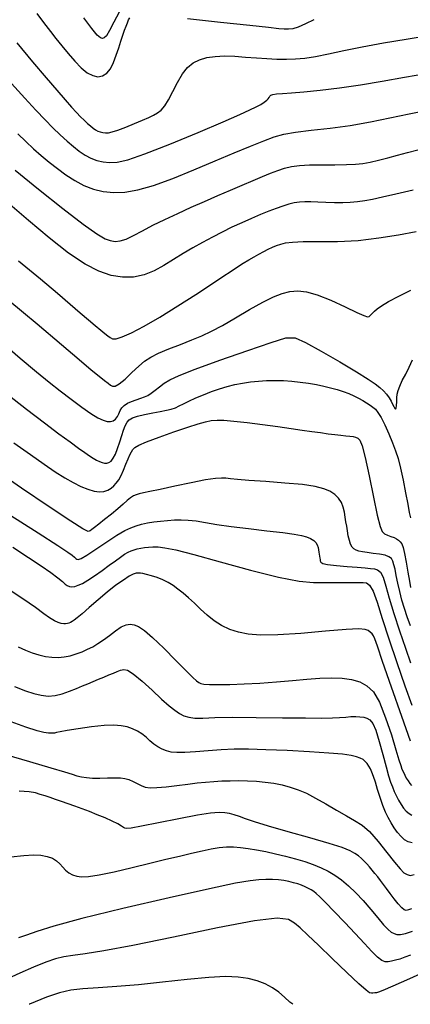
# Model space of a CAD drawing. Extents: x 349556 to 352756, y 1037906 to 1040906.
# Drawn here: x 350966 to 351015, y 1038117 to 1038240 of the extents above; entities that cross this region are included whole.
import ezdxf

# ---------------------------------------------------------------- set-up
doc = ezdxf.new("R2010")
doc.units = 0
doc.header["$MEASUREMENT"] = 0
doc.layers.add('INDEX', color=1, linetype='CONTINUOUS')
doc.layers.add('INTER', color=33, linetype='CONTINUOUS')

msp = doc.modelspace()

# ---------------------------------------------------------------- linework, layer by layer
at = {"layer": 'INDEX', "color": 1, "linetype": 'CONTINUOUS'}
for points, elevation in [([(350978.44, 1038241.27), (350977.8, 1038240.03), (350977.25, 1038238.98), (350977.25, 1038238.98), (350976.86, 1038238.34), (350976.59, 1038238.06), (350976.36, 1038238), (350976.36, 1038238), (350976.11, 1038238.08), (350975.71, 1038238.43), (350975.04, 1038239.23), (350974.05, 1038240.57)], 2450), ([(350965.49, 1038221.54), (350968.4, 1038219.15), (350971.42, 1038216.75), (350973.98, 1038214.79), (350975.68, 1038213.57), (350976.69, 1038212.97), (350977.35, 1038212.73), (350977.35, 1038212.73), (350977.95, 1038212.64), (350978.58, 1038212.69), (350979.34, 1038212.92), (350979.34, 1038212.92), (350980.26, 1038213.36), (350981.37, 1038213.95), (350982.67, 1038214.65), (350982.67, 1038214.65), (350984.15, 1038215.38), (350985.76, 1038216.14), (350987.43, 1038216.9), (350987.43, 1038216.9), (350989.11, 1038217.64), (350990.76, 1038218.36), (350992.34, 1038219.04), (350992.34, 1038219.04), (350993.82, 1038219.68), (350995.17, 1038220.25), (350996.36, 1038220.76), (350996.36, 1038220.76), (350997.36, 1038221.17), (350998.25, 1038221.51), (350999.09, 1038221.78), (350999.09, 1038221.78), (350999.97, 1038221.98), (351000.98, 1038222.12), (351002.23, 1038222.2), (351002.23, 1038222.2), (351003.76, 1038222.22), (351005.37, 1038222.22), (351006.83, 1038222.23), (351006.83, 1038222.23), (351007.96, 1038222.27), (351008.87, 1038222.36), (351009.77, 1038222.52), (351009.77, 1038222.52), (351010.82, 1038222.77), (351011.99, 1038223.08), (351013.22, 1038223.41), (351013.22, 1038223.41), (351014.46, 1038223.75), (351015.72, 1038224.08)], 2460), ([(350964.39, 1038193.64), (350966.91, 1038191.67), (350969.13, 1038189.96), (350969.13, 1038189.96), (350970.93, 1038188.61), (350972.34, 1038187.57), (350973.4, 1038186.8), (350973.4, 1038186.8), (350974.19, 1038186.25), (350974.77, 1038185.85), (350975.23, 1038185.56), (350975.23, 1038185.56), (350975.64, 1038185.32), (350976.01, 1038185.14), (350976.34, 1038185), (350976.34, 1038185), (350976.64, 1038184.92), (350976.92, 1038184.91), (350977.18, 1038184.99), (350977.18, 1038184.99), (350977.45, 1038185.19), (350977.72, 1038185.53), (350977.99, 1038186.06), (350977.99, 1038186.06), (350978.27, 1038186.77), (350978.54, 1038187.58), (350978.79, 1038188.37), (350978.79, 1038188.37), (350979.01, 1038189.05), (350979.22, 1038189.6), (350979.45, 1038190.04), (350979.45, 1038190.04), (350979.72, 1038190.35), (350980.12, 1038190.6), (350980.74, 1038190.81), (350980.74, 1038190.81), (350981.63, 1038191.02), (350982.64, 1038191.21), (350983.59, 1038191.39), (350983.59, 1038191.39), (350984.36, 1038191.54), (350984.96, 1038191.68), (350985.47, 1038191.85), (350985.47, 1038191.85), (350985.96, 1038192.07), (350986.5, 1038192.35), (350987.17, 1038192.69), (350987.17, 1038192.69), (350988.02, 1038193.07), (350988.98, 1038193.47), (350989.99, 1038193.86), (350989.99, 1038193.86), (350990.98, 1038194.2), (350991.93, 1038194.49), (350992.89, 1038194.74), (350992.89, 1038194.74), (350993.86, 1038194.94), (350994.84, 1038195.09), (350995.85, 1038195.19), (350996.86, 1038195.25), (350997.9, 1038195.27), (350998.95, 1038195.24), (350998.95, 1038195.24), (351000.01, 1038195.16), (351001.07, 1038195.05), (351002.09, 1038194.91), (351002.09, 1038194.91), (351003.07, 1038194.74), (351003.99, 1038194.56), (351004.85, 1038194.35), (351004.85, 1038194.35), (351005.66, 1038194.13), (351006.41, 1038193.88), (351007.11, 1038193.61), (351007.11, 1038193.61), (351007.76, 1038193.33), (351008.35, 1038193.03), (351008.88, 1038192.74), (351008.88, 1038192.74), (351009.35, 1038192.45), (351009.77, 1038192.18), (351010.13, 1038191.92), (351010.13, 1038191.92), (351010.45, 1038191.66), (351010.76, 1038191.27), (351011.14, 1038190.65), (351011.14, 1038190.65), (351011.6, 1038189.7), (351012.1, 1038188.58), (351012.57, 1038187.46), (351012.57, 1038187.46), (351012.95, 1038186.48), (351013.27, 1038185.49), (351013.57, 1038184.31), (351013.57, 1038184.31), (351013.89, 1038182.81), (351014.2, 1038181.21), (351014.47, 1038179.79), (351014.47, 1038179.79), (351014.67, 1038178.77), (351014.81, 1038178.11)], 2470), ([(351014.83, 1038150.17), (351013.72, 1038153.27), (351012.44, 1038156.94), (351011.34, 1038160.12), (351011.34, 1038160.12), (351010.69, 1038162.06), (351010.37, 1038162.96), (351010.21, 1038163.34), (351010.21, 1038163.34), (351010.03, 1038163.6), (351009.8, 1038163.82), (351009.54, 1038164.01), (351009.54, 1038164.01), (351009.16, 1038164.15), (351008.37, 1038164.21), (351006.78, 1038164.14), (351006.78, 1038164.14), (351004.2, 1038163.93), (351001.13, 1038163.66), (350998.25, 1038163.46), (350998.25, 1038163.46), (350996.1, 1038163.42), (350994.55, 1038163.54), (350993.35, 1038163.79), (350993.35, 1038163.79), (350992.26, 1038164.16), (350991.25, 1038164.64), (350990.3, 1038165.23), (350990.3, 1038165.23), (350989.43, 1038165.93), (350988.62, 1038166.68), (350987.85, 1038167.42), (350987.85, 1038167.42), (350987.13, 1038168.09), (350986.44, 1038168.69), (350985.79, 1038169.2), (350985.79, 1038169.2), (350985.18, 1038169.65), (350984.56, 1038170.03), (350983.9, 1038170.35), (350983.9, 1038170.35), (350983.18, 1038170.63), (350982.48, 1038170.85), (350981.87, 1038171.02), (350981.87, 1038171.02), (350981.42, 1038171.12), (350981.1, 1038171.18), (350980.84, 1038171.19), (350980.84, 1038171.19), (350980.57, 1038171.17), (350980.22, 1038171.06), (350979.71, 1038170.79), (350979.71, 1038170.79), (350978.98, 1038170.32), (350978.05, 1038169.66), (350976.98, 1038168.82), (350975.83, 1038167.85), (350974.72, 1038166.89), (350973.82, 1038166.09), (350973.82, 1038166.09), (350973.22, 1038165.58), (350972.85, 1038165.3), (350972.61, 1038165.14), (350972.61, 1038165.14), (350972.4, 1038165.03), (350972.19, 1038164.95), (350971.99, 1038164.89), (350971.99, 1038164.89), (350971.77, 1038164.85), (350971.53, 1038164.85), (350971.23, 1038164.9), (350971.23, 1038164.9), (350970.85, 1038165.01), (350970.37, 1038165.22), (350969.78, 1038165.58), (350969.78, 1038165.58), (350969.05, 1038166.11), (350968, 1038166.9), (350966.43, 1038167.98), (350966.43, 1038167.98), (350964.23, 1038169.41)], 2480), ([(351014.94, 1038129.23), (351014.57, 1038129.1), (351014.57, 1038129.1), (351014.29, 1038129.04), (351014.03, 1038129.1), (351013.72, 1038129.36), (351013.72, 1038129.36), (351013.28, 1038129.85), (351012.78, 1038130.49), (351012.28, 1038131.16), (351012.28, 1038131.16), (351011.84, 1038131.76), (351011.45, 1038132.28), (351011.09, 1038132.76), (351011.09, 1038132.76), (351010.74, 1038133.22), (351010.39, 1038133.66), (351010.04, 1038134.07), (351010.04, 1038134.07), (351009.71, 1038134.47), (351009.37, 1038134.84), (351009.04, 1038135.19), (351009.04, 1038135.19), (351008.71, 1038135.53), (351008.34, 1038135.85), (351007.89, 1038136.16), (351007.89, 1038136.16), (351007.28, 1038136.49), (351006.3, 1038136.88), (351004.67, 1038137.4), (351004.67, 1038137.4), (351002.27, 1038138.09), (350999.55, 1038138.85), (350997.09, 1038139.55), (350997.09, 1038139.55), (350995.36, 1038140.09), (350994.23, 1038140.48), (350993.46, 1038140.78), (350993.46, 1038140.78), (350992.82, 1038141), (350992.23, 1038141.15), (350991.63, 1038141.25), (350991.63, 1038141.25), (350990.92, 1038141.27), (350989.87, 1038141.18), (350988.24, 1038140.92), (350988.24, 1038140.92), (350985.91, 1038140.49), (350983.37, 1038139.99), (350981.23, 1038139.57), (350981.23, 1038139.57), (350979.96, 1038139.33), (350979.38, 1038139.26), (350979.16, 1038139.3), (350979.16, 1038139.3), (350978.99, 1038139.4), (350978.73, 1038139.58), (350978.29, 1038139.84), (350978.29, 1038139.84), (350977.59, 1038140.19), (350976.7, 1038140.59), (350975.73, 1038141), (350974.76, 1038141.39), (350973.83, 1038141.74), (350972.93, 1038142.07), (350972.93, 1038142.07), (350972.08, 1038142.37), (350971.28, 1038142.65), (350970.53, 1038142.91), (350970.53, 1038142.91), (350969.84, 1038143.14), (350969.2, 1038143.35), (350968.6, 1038143.54), (350968.6, 1038143.54), (350968.02, 1038143.71), (350967.23, 1038143.84), (350965.98, 1038143.93)], 2490)]:
    msp.add_lwpolyline(points, dxfattribs=dict(at, elevation=elevation))
at = {"layer": 'INTER', "linetype": 'CONTINUOUS'}
for points, elevation in [([(350968.16, 1038241.12), (350968.75, 1038240.33), (350969.29, 1038239.61), (350969.29, 1038239.61), (350969.89, 1038238.85), (350970.55, 1038238), (350971.29, 1038237.08), (350971.29, 1038237.08), (350972.09, 1038236.1), (350972.91, 1038235.14), (350973.72, 1038234.32), (350973.72, 1038234.32), (350974.48, 1038233.71), (350975.17, 1038233.35), (350975.81, 1038233.21), (350975.81, 1038233.21), (350976.39, 1038233.31), (350976.9, 1038233.65), (350977.36, 1038234.22), (350977.36, 1038234.22), (350977.76, 1038235.01), (350978.1, 1038235.93), (350978.41, 1038236.84), (350978.41, 1038236.84), (350978.68, 1038237.68), (350978.92, 1038238.41), (350979.14, 1038239.03), (350979.14, 1038239.03), (350979.32, 1038239.55), (350979.48, 1038239.97), (350979.64, 1038240.31), (350979.64, 1038240.31), (350979.79, 1038240.56)], 2452), ([(350986.97, 1038240.51), (350991.1, 1038240.05), (350994.75, 1038239.64), (350994.75, 1038239.64), (350997.1, 1038239.39), (350998.38, 1038239.26), (350999.07, 1038239.21), (350999.07, 1038239.21), (350999.61, 1038239.19), (351000.17, 1038239.25), (351000.86, 1038239.47), (351000.86, 1038239.47), (351001.77, 1038239.86), (351002.81, 1038240.36)], 2452), ([(350965.67, 1038237.44), (350967.65, 1038235.07), (350967.65, 1038235.07), (350969.33, 1038233.08), (350970.67, 1038231.52), (350971.72, 1038230.32), (350971.72, 1038230.32), (350972.52, 1038229.43), (350973.14, 1038228.76), (350973.65, 1038228.22), (350973.65, 1038228.22), (350974.1, 1038227.77), (350974.51, 1038227.38), (350974.87, 1038227.06), (350974.87, 1038227.06), (350975.2, 1038226.8), (350975.5, 1038226.59), (350975.79, 1038226.43), (350975.79, 1038226.43), (350976.1, 1038226.32), (350976.42, 1038226.24), (350976.75, 1038226.21), (350976.75, 1038226.21), (350977.12, 1038226.22), (350977.6, 1038226.32), (350978.3, 1038226.55), (350978.3, 1038226.55), (350979.27, 1038226.92), (350980.36, 1038227.37), (350981.37, 1038227.79), (350981.37, 1038227.79), (350982.16, 1038228.13), (350982.75, 1038228.41), (350983.24, 1038228.69), (350983.24, 1038228.69), (350983.69, 1038229.05), (350984.15, 1038229.56), (350984.63, 1038230.31), (350984.63, 1038230.31), (350985.16, 1038231.35), (350985.74, 1038232.51), (350986.35, 1038233.58), (350986.99, 1038234.38), (350987.68, 1038234.94), (350988.47, 1038235.33), (350988.47, 1038235.33), (350989.38, 1038235.6), (350990.42, 1038235.76), (350991.59, 1038235.82), (350991.59, 1038235.82), (350992.88, 1038235.78), (350994.24, 1038235.67), (350995.6, 1038235.56), (350995.6, 1038235.56), (350996.91, 1038235.48), (350998.15, 1038235.43), (350999.33, 1038235.42), (350999.33, 1038235.42), (351000.46, 1038235.45), (351001.64, 1038235.55), (351002.98, 1038235.75), (351002.98, 1038235.75), (351004.58, 1038236.07), (351006.51, 1038236.48), (351008.8, 1038236.95), (351008.8, 1038236.95), (351011.46, 1038237.44), (351014.28, 1038237.92), (351017.01, 1038238.37)], 2454), ([(350965.03, 1038232.37), (350966.69, 1038230.53), (350966.69, 1038230.53), (350968.07, 1038229.02), (350969.21, 1038227.82), (350970.19, 1038226.82), (350970.19, 1038226.82), (350971.1, 1038225.94), (350971.95, 1038225.16), (350972.74, 1038224.48), (350972.74, 1038224.48), (350973.48, 1038223.9), (350974.2, 1038223.41), (350974.92, 1038223.03), (350974.92, 1038223.03), (350975.67, 1038222.75), (350976.45, 1038222.56), (350977.27, 1038222.48), (350977.27, 1038222.48), (350978.19, 1038222.53), (350979.53, 1038222.84), (350981.67, 1038223.57), (350981.67, 1038223.57), (350984.8, 1038224.8), (350988.32, 1038226.26), (350991.43, 1038227.57), (350991.43, 1038227.57), (350993.53, 1038228.48), (350994.78, 1038229.06), (350995.55, 1038229.44), (350995.55, 1038229.44), (350996.12, 1038229.75), (350996.57, 1038230.03), (350996.88, 1038230.27), (350996.88, 1038230.27), (350997.07, 1038230.47), (350997.18, 1038230.64), (350997.27, 1038230.79), (350997.27, 1038230.79), (350997.39, 1038230.91), (350997.63, 1038231), (350998.08, 1038231.07), (350998.08, 1038231.07), (350998.83, 1038231.13), (350999.96, 1038231.19), (351001.52, 1038231.32), (351001.52, 1038231.32), (351003.56, 1038231.53), (351005.96, 1038231.83), (351008.58, 1038232.22), (351008.58, 1038232.22), (351011.28, 1038232.67), (351014.08, 1038233.16), (351016.99, 1038233.68)], 2456), ([(350965.81, 1038226.1), (350966.82, 1038225.11), (350967.78, 1038224.22), (350967.78, 1038224.22), (350968.74, 1038223.37), (350969.74, 1038222.54), (350970.77, 1038221.73), (350970.77, 1038221.73), (350971.82, 1038220.95), (350972.91, 1038220.23), (350974.04, 1038219.63), (350974.04, 1038219.63), (350975.24, 1038219.18), (350976.48, 1038218.89), (350977.79, 1038218.76), (350977.79, 1038218.76), (350979.18, 1038218.81), (350980.77, 1038219.07), (350982.73, 1038219.64), (350982.73, 1038219.64), (350985.14, 1038220.51), (350987.79, 1038221.58), (350990.42, 1038222.69), (350990.42, 1038222.69), (350992.8, 1038223.69), (350994.85, 1038224.54), (350996.51, 1038225.21), (350996.51, 1038225.21), (350997.8, 1038225.69), (350999.01, 1038226.03), (351000.46, 1038226.29), (351000.46, 1038226.29), (351002.43, 1038226.52), (351004.78, 1038226.79), (351007.3, 1038227.13), (351007.3, 1038227.13), (351009.81, 1038227.58), (351012.26, 1038228.08), (351014.66, 1038228.59), (351014.66, 1038228.59), (351016.97, 1038229.04)], 2458), ([(351015.17, 1038219.05), (351012.99, 1038218.53), (351012.99, 1038218.53), (351011.33, 1038218.15), (351010.09, 1038217.89), (351009.11, 1038217.71), (351009.11, 1038217.71), (351008.21, 1038217.58), (351007.31, 1038217.49), (351006.36, 1038217.45), (351006.36, 1038217.45), (351005.33, 1038217.45), (351004.27, 1038217.49), (351003.27, 1038217.53), (351003.27, 1038217.53), (351002.4, 1038217.57), (351001.64, 1038217.59), (351000.95, 1038217.55), (351000.95, 1038217.55), (351000.29, 1038217.45), (350999.63, 1038217.29), (350998.9, 1038217.06), (350998.9, 1038217.06), (350998.07, 1038216.76), (350997.14, 1038216.4), (350996.11, 1038215.98), (350996.11, 1038215.98), (350994.98, 1038215.5), (350993.78, 1038214.97), (350992.54, 1038214.4), (350992.54, 1038214.4), (350991.31, 1038213.79), (350990.09, 1038213.17), (350988.87, 1038212.51), (350988.87, 1038212.51), (350987.65, 1038211.83), (350986.45, 1038211.12), (350985.24, 1038210.38), (350985.24, 1038210.38), (350984.05, 1038209.64), (350982.83, 1038208.96), (350981.58, 1038208.44), (350981.58, 1038208.44), (350980.26, 1038208.16), (350978.89, 1038208.15), (350977.45, 1038208.38), (350977.45, 1038208.38), (350975.92, 1038208.9), (350974.2, 1038209.79), (350972.15, 1038211.17), (350972.15, 1038211.17), (350969.7, 1038213.08), (350967.14, 1038215.23), (350964.81, 1038217.23)], 2462), ([(350965.91, 1038210.2), (350968.63, 1038207.95), (350968.63, 1038207.95), (350970.76, 1038206.16), (350972.35, 1038204.8), (350973.6, 1038203.73), (350973.6, 1038203.73), (350974.63, 1038202.85), (350975.48, 1038202.12), (350976.15, 1038201.55), (350976.15, 1038201.55), (350976.65, 1038201.13), (350977.03, 1038200.83), (350977.33, 1038200.62), (350977.33, 1038200.62), (350977.64, 1038200.48), (350978.08, 1038200.48), (350978.83, 1038200.7), (350978.83, 1038200.7), (350980, 1038201.22), (350981.58, 1038202.06), (350983.54, 1038203.19), (350983.54, 1038203.19), (350985.77, 1038204.57), (350988.01, 1038206.02), (350989.97, 1038207.3), (350989.97, 1038207.3), (350991.4, 1038208.25), (350992.42, 1038208.92), (350993.21, 1038209.44), (350993.21, 1038209.44), (350993.94, 1038209.9), (350994.63, 1038210.32), (350995.29, 1038210.71), (350995.29, 1038210.71), (350995.91, 1038211.06), (350996.5, 1038211.38), (350997.05, 1038211.67), (350997.05, 1038211.67), (350997.58, 1038211.91), (350998.09, 1038212.13), (350998.63, 1038212.31), (350998.63, 1038212.31), (350999.24, 1038212.46), (351000.11, 1038212.56), (351001.44, 1038212.62), (351001.44, 1038212.62), (351003.36, 1038212.62), (351005.72, 1038212.64), (351008.29, 1038212.77), (351008.29, 1038212.77), (351010.88, 1038213.07), (351013.34, 1038213.47), (351015.53, 1038213.87)], 2464), ([(350964.82, 1038205.18), (350968.21, 1038202.32), (350971.24, 1038199.74), (350971.24, 1038199.74), (350973.47, 1038197.86), (350974.98, 1038196.6), (350975.98, 1038195.79), (350975.98, 1038195.79), (350976.64, 1038195.26), (350977.07, 1038194.91), (350977.37, 1038194.68), (350977.37, 1038194.68), (350977.64, 1038194.53), (350977.97, 1038194.54), (350978.47, 1038194.82), (350978.47, 1038194.82), (350979.19, 1038195.44), (350980.05, 1038196.25), (350980.9, 1038197.04), (350980.9, 1038197.04), (350981.64, 1038197.66), (350982.41, 1038198.17), (350983.37, 1038198.66), (350983.37, 1038198.66), (350984.66, 1038199.2), (350986.11, 1038199.77), (350987.53, 1038200.33), (350987.53, 1038200.33), (350988.77, 1038200.84), (350989.98, 1038201.4), (350991.34, 1038202.13), (350991.34, 1038202.13), (350992.98, 1038203.08), (350994.73, 1038204.12), (350996.37, 1038205.04), (350996.37, 1038205.04), (350997.72, 1038205.7), (350998.82, 1038206.12), (350999.78, 1038206.36), (350999.78, 1038206.36), (351000.74, 1038206.45), (351001.82, 1038206.35), (351003.18, 1038205.97), (351003.18, 1038205.97), (351004.89, 1038205.28), (351006.65, 1038204.47), (351008.12, 1038203.77), (351008.12, 1038203.77), (351009.01, 1038203.36), (351009.45, 1038203.22), (351009.67, 1038203.26), (351009.67, 1038203.26), (351009.85, 1038203.42), (351010.06, 1038203.65), (351010.31, 1038203.92), (351010.31, 1038203.92), (351010.65, 1038204.22), (351011.2, 1038204.6), (351012.08, 1038205.11), (351012.08, 1038205.11), (351013.37, 1038205.8), (351014.86, 1038206.56)], 2466), ([(350963.52, 1038200.24), (350966.12, 1038198.03), (350966.12, 1038198.03), (350968.15, 1038196.35), (350969.72, 1038195.06), (350971.1, 1038193.97), (350971.1, 1038193.97), (350972.48, 1038192.91), (350973.8, 1038191.92), (350974.94, 1038191.12), (350974.94, 1038191.12), (350975.81, 1038190.58), (350976.45, 1038190.28), (350976.95, 1038190.14), (350976.95, 1038190.14), (350977.37, 1038190.13), (350977.72, 1038190.23), (350978.01, 1038190.43), (350978.23, 1038190.74), (350978.42, 1038191.11), (350978.6, 1038191.49), (350978.6, 1038191.49), (350978.81, 1038191.83), (350979.09, 1038192.13), (350979.49, 1038192.41), (350979.49, 1038192.41), (350980.01, 1038192.65), (350980.6, 1038192.86), (350981.16, 1038193.04), (350981.16, 1038193.04), (350981.64, 1038193.21), (350982.05, 1038193.4), (350982.47, 1038193.66), (350982.47, 1038193.66), (350982.94, 1038194.03), (350983.48, 1038194.46), (350984.07, 1038194.91), (350984.07, 1038194.91), (350984.77, 1038195.34), (350985.93, 1038195.88), (350987.95, 1038196.67), (350987.95, 1038196.67), (350991.04, 1038197.78), (350994.5, 1038199), (350997.44, 1038200.02), (350997.44, 1038200.02), (350999.25, 1038200.57), (351000.42, 1038200.58), (351001.72, 1038200.02), (351001.72, 1038200.02), (351003.69, 1038198.92), (351006.01, 1038197.57), (351008.1, 1038196.32), (351008.1, 1038196.32), (351009.54, 1038195.42), (351010.42, 1038194.82), (351011, 1038194.37), (351011, 1038194.37), (351011.46, 1038193.95), (351011.84, 1038193.53), (351012.16, 1038193.1), (351012.16, 1038193.1), (351012.4, 1038192.69), (351012.58, 1038192.31), (351012.73, 1038191.99), (351012.73, 1038191.99), (351012.85, 1038191.77), (351012.95, 1038191.69), (351013.03, 1038191.8), (351013.03, 1038191.8), (351013.07, 1038192.13), (351013.1, 1038192.59), (351013.13, 1038193.09), (351013.13, 1038193.09), (351013.17, 1038193.54), (351013.28, 1038194), (351013.47, 1038194.55), (351013.47, 1038194.55), (351013.8, 1038195.24), (351014.22, 1038196.04), (351014.66, 1038196.93), (351014.66, 1038196.93), (351015.08, 1038197.85)], 2468), ([(350965.32, 1038187.47), (350967.38, 1038186), (350967.38, 1038186), (350969.09, 1038184.8), (350970.48, 1038183.86), (350971.66, 1038183.11), (350971.66, 1038183.11), (350972.72, 1038182.5), (350973.69, 1038182.02), (350974.55, 1038181.67), (350974.55, 1038181.67), (350975.32, 1038181.44), (350975.99, 1038181.35), (350976.56, 1038181.39), (350976.56, 1038181.39), (350977.03, 1038181.54), (350977.44, 1038181.79), (350977.78, 1038182.1), (350977.78, 1038182.1), (350978.1, 1038182.44), (350978.41, 1038182.85), (350978.71, 1038183.38), (350979.01, 1038184.05), (350979.31, 1038184.78), (350979.57, 1038185.45), (350979.57, 1038185.45), (350979.8, 1038185.96), (350979.99, 1038186.34), (350980.18, 1038186.62), (350980.18, 1038186.62), (350980.42, 1038186.87), (350980.91, 1038187.16), (350981.88, 1038187.57), (350981.88, 1038187.57), (350983.44, 1038188.17), (350985.29, 1038188.83), (350987.02, 1038189.43), (350987.02, 1038189.43), (350988.31, 1038189.84), (350989.24, 1038190.1), (350989.96, 1038190.24), (350989.96, 1038190.24), (350990.67, 1038190.3), (350991.53, 1038190.28), (350992.75, 1038190.18), (350992.75, 1038190.18), (350994.43, 1038189.99), (350996.36, 1038189.74), (350998.27, 1038189.49), (350998.27, 1038189.49), (350999.91, 1038189.26), (351001.29, 1038189.06), (351002.5, 1038188.89), (351002.5, 1038188.89), (351003.58, 1038188.74), (351004.54, 1038188.61), (351005.39, 1038188.51), (351005.39, 1038188.51), (351006.13, 1038188.41), (351006.75, 1038188.34), (351007.26, 1038188.29), (351007.26, 1038188.29), (351007.66, 1038188.25), (351007.97, 1038188.19), (351008.24, 1038188.06), (351008.24, 1038188.06), (351008.5, 1038187.78), (351008.8, 1038187.08), (351009.18, 1038185.64), (351009.18, 1038185.64), (351009.68, 1038183.34), (351010.22, 1038180.69), (351010.68, 1038178.41), (351010.68, 1038178.41), (351011.02, 1038177.03), (351011.28, 1038176.37), (351011.56, 1038176.09), (351011.56, 1038176.09), (351011.94, 1038175.91), (351012.37, 1038175.76), (351012.77, 1038175.62), (351012.77, 1038175.62), (351013.09, 1038175.47), (351013.34, 1038175.31), (351013.54, 1038175.11), (351013.54, 1038175.11), (351013.72, 1038174.84), (351013.89, 1038174.39), (351014.07, 1038173.65), (351014.07, 1038173.65), (351014.28, 1038172.56), (351014.49, 1038171.31), (351014.69, 1038170.18), (351014.69, 1038170.18), (351014.84, 1038169.37)], 2472), ([(351014.84, 1038164.6), (351014.42, 1038165.72), (351014.06, 1038166.77), (351013.75, 1038167.81), (351013.75, 1038167.81), (351013.47, 1038168.89), (351013.24, 1038169.95), (351013.04, 1038170.9), (351013.04, 1038170.9), (351012.89, 1038171.66), (351012.76, 1038172.24), (351012.62, 1038172.68), (351012.62, 1038172.68), (351012.43, 1038173), (351012.13, 1038173.24), (351011.65, 1038173.41), (351011.65, 1038173.41), (351010.96, 1038173.54), (351010.17, 1038173.65), (351009.42, 1038173.75), (351009.42, 1038173.75), (351008.83, 1038173.84), (351008.39, 1038173.94), (351008.04, 1038174.06), (351008.04, 1038174.06), (351007.76, 1038174.21), (351007.53, 1038174.44), (351007.34, 1038174.79), (351007.34, 1038174.79), (351007.19, 1038175.27), (351007.06, 1038175.85), (351006.95, 1038176.46), (351006.95, 1038176.46), (351006.86, 1038177.04), (351006.77, 1038177.61), (351006.67, 1038178.19), (351006.67, 1038178.19), (351006.57, 1038178.81), (351006.42, 1038179.43), (351006.19, 1038180.02), (351006.19, 1038180.02), (351005.84, 1038180.55), (351005.36, 1038181.02), (351004.77, 1038181.41), (351004.77, 1038181.41), (351004.02, 1038181.73), (351002.94, 1038182.01), (351001.35, 1038182.24), (351001.35, 1038182.24), (350999.15, 1038182.44), (350996.75, 1038182.62), (350994.64, 1038182.77), (350994.64, 1038182.77), (350993.22, 1038182.89), (350992.35, 1038182.97), (350991.77, 1038183.04), (350991.77, 1038183.04), (350991.22, 1038183.07), (350990.47, 1038183.02), (350989.25, 1038182.83), (350989.25, 1038182.83), (350987.45, 1038182.48), (350985.4, 1038182.05), (350983.56, 1038181.65), (350983.56, 1038181.65), (350982.28, 1038181.38), (350981.49, 1038181.2), (350980.97, 1038181.08), (350980.58, 1038180.97), (350980.23, 1038180.83), (350979.87, 1038180.6), (350979.87, 1038180.6), (350979.46, 1038180.26), (350978.95, 1038179.81), (350978.29, 1038179.23), (350978.29, 1038179.23), (350977.49, 1038178.57), (350976.64, 1038177.89), (350975.91, 1038177.31), (350975.91, 1038177.31), (350975.38, 1038176.9), (350975.04, 1038176.63), (350974.82, 1038176.46), (350974.82, 1038176.46), (350974.59, 1038176.4), (350973.94, 1038176.7), (350972.41, 1038177.66), (350972.41, 1038177.66), (350969.7, 1038179.46), (350966.28, 1038181.78), (350962.82, 1038184.16)], 2474), ([(350964.48, 1038178.66), (350968.36, 1038176.2), (350968.36, 1038176.2), (350970.79, 1038174.64), (350972.04, 1038173.82), (350972.59, 1038173.42), (350972.59, 1038173.42), (350972.89, 1038173.18), (350973.06, 1038173.02), (350973.19, 1038172.92), (350973.19, 1038172.92), (350973.36, 1038172.88), (350973.72, 1038173), (350974.42, 1038173.41), (350974.42, 1038173.41), (350975.55, 1038174.16), (350976.91, 1038175.08), (350978.18, 1038175.92), (350978.18, 1038175.92), (350979.15, 1038176.5), (350979.9, 1038176.86), (350980.56, 1038177.09), (350980.56, 1038177.09), (350981.25, 1038177.29), (350981.99, 1038177.45), (350982.78, 1038177.59), (350983.63, 1038177.69), (350984.5, 1038177.78), (350985.36, 1038177.83), (350985.36, 1038177.83), (350986.21, 1038177.84), (350987.09, 1038177.81), (350988.07, 1038177.71), (350988.07, 1038177.71), (350989.23, 1038177.53), (350990.65, 1038177.28), (350992.44, 1038177.01), (350992.44, 1038177.01), (350994.62, 1038176.74), (350996.89, 1038176.48), (350998.88, 1038176.26), (350998.88, 1038176.26), (351000.29, 1038176.07), (351001.22, 1038175.9), (351001.86, 1038175.72), (351001.86, 1038175.72), (351002.36, 1038175.52), (351002.74, 1038175.28), (351003.02, 1038175.01), (351003.02, 1038175.01), (351003.19, 1038174.71), (351003.28, 1038174.4), (351003.34, 1038174.09), (351003.34, 1038174.09), (351003.38, 1038173.81), (351003.42, 1038173.54), (351003.46, 1038173.3), (351003.46, 1038173.3), (351003.5, 1038173.07), (351003.53, 1038172.88), (351003.56, 1038172.7), (351003.56, 1038172.7), (351003.62, 1038172.54), (351003.87, 1038172.4), (351004.48, 1038172.27), (351004.48, 1038172.27), (351005.57, 1038172.14), (351006.91, 1038172.02), (351008.18, 1038171.92), (351008.18, 1038171.92), (351009.15, 1038171.84), (351009.83, 1038171.78), (351010.32, 1038171.71), (351010.32, 1038171.71), (351010.71, 1038171.6), (351011.06, 1038171.31), (351011.39, 1038170.67), (351011.39, 1038170.67), (351011.74, 1038169.57), (351012.18, 1038168.04), (351012.74, 1038166.13), (351012.74, 1038166.13), (351013.45, 1038163.96), (351014.2, 1038161.81), (351014.84, 1038159.99)], 2476), ([(350965.18, 1038174.41), (350967.16, 1038173.13), (350967.16, 1038173.13), (350968.72, 1038172.09), (350969.94, 1038171.25), (350970.82, 1038170.6), (350970.82, 1038170.6), (350971.37, 1038170.13), (350971.71, 1038169.82), (350971.96, 1038169.63), (350971.96, 1038169.63), (350972.24, 1038169.52), (350972.56, 1038169.49), (350972.93, 1038169.53), (350972.93, 1038169.53), (350973.35, 1038169.66), (350973.87, 1038169.9), (350974.54, 1038170.29), (350974.54, 1038170.29), (350975.39, 1038170.85), (350976.32, 1038171.51), (350977.22, 1038172.16), (350977.22, 1038172.16), (350977.98, 1038172.73), (350978.61, 1038173.19), (350979.13, 1038173.54), (350979.13, 1038173.54), (350979.57, 1038173.79), (350979.95, 1038173.97), (350980.32, 1038174.1), (350980.32, 1038174.1), (350980.72, 1038174.21), (350981.15, 1038174.31), (350981.61, 1038174.39), (350981.61, 1038174.39), (350982.11, 1038174.44), (350982.67, 1038174.47), (350983.32, 1038174.45), (350983.32, 1038174.45), (350984.17, 1038174.36), (350985.52, 1038174.08), (350987.77, 1038173.51), (350991.08, 1038172.59), (350994.87, 1038171.55), (350998.35, 1038170.69), (350998.35, 1038170.69), (351000.93, 1038170.2), (351002.72, 1038170.03), (351004.05, 1038170), (351004.05, 1038170), (351005.16, 1038170.01), (351006.14, 1038170.01), (351006.99, 1038170.01), (351006.99, 1038170.01), (351007.73, 1038170.01), (351008.37, 1038170.01), (351008.9, 1038170.01), (351008.9, 1038170.01), (351009.33, 1038169.97), (351009.72, 1038169.69), (351010.15, 1038168.95), (351010.15, 1038168.95), (351010.65, 1038167.54), (351011.29, 1038165.52), (351012.11, 1038162.96), (351012.11, 1038162.96), (351013.1, 1038160.02), (351014.12, 1038157.1), (351014.97, 1038154.68)], 2478), ([(350965.86, 1038161.99), (350966.75, 1038161.57), (350967.6, 1038161.23), (350967.6, 1038161.23), (350968.43, 1038160.96), (350969.25, 1038160.78), (350970.05, 1038160.68), (350970.05, 1038160.68), (350970.84, 1038160.66), (350971.61, 1038160.72), (350972.36, 1038160.86), (350972.36, 1038160.86), (350973.1, 1038161.08), (350973.82, 1038161.36), (350974.5, 1038161.67), (350974.5, 1038161.67), (350975.15, 1038161.99), (350975.8, 1038162.37), (350976.49, 1038162.84), (350976.49, 1038162.84), (350977.25, 1038163.41), (350978.01, 1038163.99), (350978.72, 1038164.47), (350978.72, 1038164.47), (350979.32, 1038164.73), (350979.84, 1038164.81), (350980.34, 1038164.73), (350980.34, 1038164.73), (350980.88, 1038164.51), (350981.6, 1038164.02), (350982.63, 1038163.14), (350982.63, 1038163.14), (350984.03, 1038161.79), (350985.54, 1038160.27), (350986.84, 1038158.96), (350986.84, 1038158.96), (350987.67, 1038158.14), (350988.13, 1038157.73), (350988.4, 1038157.53), (350988.4, 1038157.53), (350988.65, 1038157.41), (350989.03, 1038157.32), (350989.72, 1038157.27), (350989.72, 1038157.27), (350990.82, 1038157.25), (350992.29, 1038157.28), (350994.06, 1038157.34), (350994.06, 1038157.34), (350996.03, 1038157.45), (350998.09, 1038157.6), (351000.08, 1038157.76), (351000.08, 1038157.76), (351001.89, 1038157.93), (351003.52, 1038158.06), (351004.98, 1038158.12), (351004.98, 1038158.12), (351006.29, 1038158.06), (351007.47, 1038157.88), (351008.49, 1038157.58), (351009.38, 1038157.12), (351010.19, 1038156.34), (351010.96, 1038155.04), (351010.96, 1038155.04), (351011.72, 1038153.12), (351012.43, 1038150.97), (351013, 1038149.09), (351013, 1038149.09), (351013.37, 1038147.86), (351013.6, 1038147.15), (351013.76, 1038146.7), (351013.76, 1038146.7), (351013.93, 1038146.31), (351014.11, 1038145.93), (351014.3, 1038145.56), (351014.3, 1038145.56), (351014.51, 1038145.21), (351014.73, 1038144.9), (351014.96, 1038144.63)], 2482), ([(350965.41, 1038157), (350966.76, 1038156.47), (350967.81, 1038156.13), (350967.81, 1038156.13), (350968.73, 1038155.92), (350969.59, 1038155.82), (350970.46, 1038155.89), (350970.46, 1038155.89), (350971.36, 1038156.1), (350972.27, 1038156.43), (350973.12, 1038156.77), (350973.12, 1038156.77), (350973.87, 1038157.09), (350974.54, 1038157.37), (350975.2, 1038157.64), (350975.2, 1038157.64), (350975.87, 1038157.92), (350976.54, 1038158.2), (350977.16, 1038158.46), (350977.73, 1038158.69), (350978.22, 1038158.89), (350978.64, 1038159.05), (350978.64, 1038159.05), (350979.02, 1038159.16), (350979.49, 1038159.07), (350980.22, 1038158.61), (350980.22, 1038158.61), (350981.31, 1038157.7), (350982.57, 1038156.55), (350983.76, 1038155.45), (350983.76, 1038155.45), (350984.69, 1038154.62), (350985.41, 1038154.05), (350985.99, 1038153.66), (350985.99, 1038153.66), (350986.55, 1038153.37), (350987.16, 1038153.18), (350987.91, 1038153.08), (350987.91, 1038153.08), (350988.92, 1038153.08), (350990.4, 1038153.13), (350992.59, 1038153.17), (350992.59, 1038153.17), (350995.56, 1038153.16), (350998.83, 1038153.12), (351001.73, 1038153.09), (351001.73, 1038153.09), (351003.76, 1038153.08), (351005.07, 1038153.1), (351005.98, 1038153.14), (351005.98, 1038153.14), (351006.73, 1038153.2), (351007.39, 1038153.25), (351007.98, 1038153.27), (351007.98, 1038153.27), (351008.51, 1038153.24), (351008.98, 1038153.17), (351009.39, 1038153.05), (351009.39, 1038153.05), (351009.76, 1038152.85), (351010.1, 1038152.41), (351010.48, 1038151.54), (351010.48, 1038151.54), (351010.92, 1038150.15), (351011.37, 1038148.51), (351011.77, 1038146.99), (351011.77, 1038146.99), (351012.09, 1038145.86), (351012.33, 1038145.07), (351012.56, 1038144.46), (351012.56, 1038144.46), (351012.8, 1038143.89), (351013.06, 1038143.33), (351013.34, 1038142.8), (351013.34, 1038142.8), (351013.65, 1038142.29), (351013.96, 1038141.83), (351014.3, 1038141.44), (351014.3, 1038141.44), (351014.64, 1038141.15), (351014.99, 1038140.95)], 2484), ([(351015.03, 1038137.49), (351014.55, 1038137.61), (351014.09, 1038137.87), (351013.64, 1038138.26), (351013.64, 1038138.26), (351013.2, 1038138.77), (351012.78, 1038139.36), (351012.39, 1038139.99), (351012.39, 1038139.99), (351012.03, 1038140.63), (351011.7, 1038141.33), (351011.37, 1038142.16), (351011.37, 1038142.16), (351011.04, 1038143.14), (351010.72, 1038144.16), (351010.44, 1038145.08), (351010.44, 1038145.08), (351010.21, 1038145.79), (351010.01, 1038146.31), (351009.82, 1038146.73), (351009.82, 1038146.73), (351009.62, 1038147.08), (351009.4, 1038147.4), (351009.16, 1038147.66), (351009.16, 1038147.66), (351008.9, 1038147.88), (351008.56, 1038148.07), (351008.1, 1038148.24), (351008.1, 1038148.24), (351007.41, 1038148.39), (351006.33, 1038148.54), (351004.63, 1038148.69), (351004.63, 1038148.69), (351002.2, 1038148.85), (350999.42, 1038149), (350996.77, 1038149.11), (350996.77, 1038149.11), (350994.6, 1038149.17), (350992.82, 1038149.17), (350991.19, 1038149.11), (350991.19, 1038149.11), (350989.55, 1038148.99), (350987.99, 1038148.86), (350986.66, 1038148.77), (350986.66, 1038148.77), (350985.67, 1038148.76), (350984.94, 1038148.83), (350984.35, 1038148.97), (350984.35, 1038148.97), (350983.81, 1038149.19), (350983.28, 1038149.47), (350982.78, 1038149.82), (350982.78, 1038149.82), (350982.3, 1038150.24), (350981.81, 1038150.67), (350981.3, 1038151.09), (350981.3, 1038151.09), (350980.73, 1038151.45), (350980.12, 1038151.74), (350979.46, 1038151.96), (350979.46, 1038151.96), (350978.72, 1038152.11), (350977.8, 1038152.18), (350976.58, 1038152.13), (350976.58, 1038152.13), (350975.01, 1038151.97), (350973.36, 1038151.74), (350971.98, 1038151.52), (350971.98, 1038151.52), (350971.11, 1038151.36), (350970.65, 1038151.26), (350970.37, 1038151.2), (350970.37, 1038151.2), (350970.06, 1038151.17), (350969.65, 1038151.19), (350969.07, 1038151.28), (350969.07, 1038151.28), (350968.21, 1038151.48), (350966.8, 1038151.92), (350964.54, 1038152.78)], 2486), ([(350964.26, 1038148.52), (350967.28, 1038147.65), (350969.92, 1038146.87), (350969.92, 1038146.87), (350971.62, 1038146.35), (350972.59, 1038146.05), (350973.18, 1038145.86), (350973.18, 1038145.86), (350973.74, 1038145.73), (350974.36, 1038145.63), (350975.12, 1038145.58), (350975.12, 1038145.58), (350976.04, 1038145.57), (350977.02, 1038145.59), (350977.91, 1038145.61), (350977.91, 1038145.61), (350978.61, 1038145.6), (350979.17, 1038145.54), (350979.67, 1038145.4), (350979.67, 1038145.4), (350980.19, 1038145.16), (350980.71, 1038144.89), (350981.22, 1038144.63), (350981.22, 1038144.63), (350981.72, 1038144.45), (350982.32, 1038144.36), (350983.16, 1038144.38), (350983.16, 1038144.38), (350984.32, 1038144.48), (350985.67, 1038144.65), (350987.01, 1038144.82), (350987.01, 1038144.82), (350988.19, 1038144.96), (350989.25, 1038145.07), (350990.26, 1038145.15), (350990.26, 1038145.15), (350991.28, 1038145.21), (350992.33, 1038145.24), (350993.4, 1038145.25), (350993.4, 1038145.25), (350994.49, 1038145.23), (350995.6, 1038145.18), (350996.69, 1038145.08), (350996.69, 1038145.08), (350997.75, 1038144.92), (350998.79, 1038144.71), (350999.79, 1038144.44), (350999.79, 1038144.44), (351000.79, 1038144.1), (351001.82, 1038143.67), (351002.97, 1038143.08), (351002.97, 1038143.08), (351004.26, 1038142.34), (351005.6, 1038141.55), (351006.83, 1038140.84), (351006.83, 1038140.84), (351007.85, 1038140.28), (351008.77, 1038139.7), (351009.72, 1038138.88), (351009.72, 1038138.88), (351010.79, 1038137.66), (351011.88, 1038136.27), (351012.83, 1038135.05), (351012.83, 1038135.05), (351013.52, 1038134.22), (351014.01, 1038133.75), (351014.4, 1038133.51), (351014.4, 1038133.51), (351014.77, 1038133.41), (351015.29, 1038133.53)], 2488), ([(350964.93, 1038135.73), (350966.56, 1038135.91), (350967.77, 1038135.97), (350968.7, 1038135.92), (350969.47, 1038135.78), (350970.12, 1038135.56), (350970.65, 1038135.25), (350970.65, 1038135.25), (350971.06, 1038134.87), (350971.41, 1038134.45), (350971.77, 1038134.06), (350971.77, 1038134.06), (350972.17, 1038133.73), (350972.63, 1038133.49), (350973.16, 1038133.31), (350973.16, 1038133.31), (350973.77, 1038133.22), (350974.65, 1038133.26), (350975.97, 1038133.47), (350975.97, 1038133.47), (350977.85, 1038133.87), (350980.06, 1038134.39), (350982.28, 1038134.94), (350982.28, 1038134.94), (350984.27, 1038135.42), (350985.99, 1038135.83), (350987.49, 1038136.19), (350987.49, 1038136.19), (350988.8, 1038136.5), (350989.95, 1038136.74), (350990.96, 1038136.9), (350990.96, 1038136.9), (350991.86, 1038136.97), (350992.72, 1038136.97), (350993.59, 1038136.89), (350993.59, 1038136.89), (350994.55, 1038136.77), (350995.6, 1038136.6), (350996.75, 1038136.39), (350996.75, 1038136.39), (350997.97, 1038136.12), (350999.23, 1038135.82), (351000.47, 1038135.49), (351000.47, 1038135.49), (351001.62, 1038135.14), (351002.68, 1038134.76), (351003.66, 1038134.36), (351003.66, 1038134.36), (351004.55, 1038133.93), (351005.39, 1038133.44), (351006.23, 1038132.85), (351006.23, 1038132.85), (351007.1, 1038132.11), (351008, 1038131.25), (351008.92, 1038130.26), (351008.92, 1038130.26), (351009.86, 1038129.17), (351010.73, 1038128.11), (351011.47, 1038127.24), (351011.47, 1038127.24), (351012.02, 1038126.66), (351012.42, 1038126.31), (351012.77, 1038126.13), (351012.77, 1038126.13), (351013.12, 1038126.03), (351013.57, 1038126.03), (351014.21, 1038126.16), (351014.21, 1038126.16), (351015.09, 1038126.45)], 2492), ([(351014.82, 1038123.45), (351014.11, 1038123.18), (351013.5, 1038122.96), (351013.5, 1038122.96), (351012.96, 1038122.8), (351012.47, 1038122.69), (351012.05, 1038122.63), (351012.05, 1038122.63), (351011.66, 1038122.63), (351011.25, 1038122.79), (351010.72, 1038123.18), (351010.72, 1038123.18), (351010, 1038123.9), (351009.07, 1038124.9), (351007.93, 1038126.14), (351007.93, 1038126.14), (351006.61, 1038127.53), (351005.29, 1038128.89), (351004.2, 1038130.01), (351003.49, 1038130.72), (351003.06, 1038131.13), (351002.75, 1038131.38), (351002.75, 1038131.38), (351002.43, 1038131.59), (351002.07, 1038131.79), (351001.66, 1038131.98), (351001.66, 1038131.98), (351001.22, 1038132.17), (351000.74, 1038132.34), (351000.21, 1038132.5), (351000.21, 1038132.5), (350999.65, 1038132.65), (350999.03, 1038132.78), (350998.35, 1038132.87), (350998.35, 1038132.87), (350997.6, 1038132.91), (350996.78, 1038132.91), (350995.89, 1038132.86), (350995.89, 1038132.86), (350994.81, 1038132.74), (350992.98, 1038132.42), (350989.73, 1038131.73), (350989.73, 1038131.73), (350984.7, 1038130.62), (350978.93, 1038129.29), (350973.78, 1038128.02), (350973.78, 1038128.02), (350970.29, 1038127.06), (350968.19, 1038126.39), (350966.9, 1038125.93), (350966.9, 1038125.93), (350965.9, 1038125.62)], 2494), ([(351017.35, 1038121.69), (351014.71, 1038120.49), (351012.6, 1038119.57), (351012.6, 1038119.57), (351011.37, 1038119.04), (351010.81, 1038118.82), (351010.56, 1038118.75), (351010.56, 1038118.75), (351010.36, 1038118.73), (351010.14, 1038118.71), (351009.94, 1038118.71), (351009.94, 1038118.71), (351009.71, 1038118.75), (351009.27, 1038119.05), (351008.36, 1038119.84), (351008.36, 1038119.84), (351006.86, 1038121.27), (351005.04, 1038123.03), (351003.33, 1038124.7), (351003.33, 1038124.7), (351002.01, 1038125.96), (351001.06, 1038126.84), (351000.33, 1038127.46), (351000.33, 1038127.46), (350999.58, 1038127.91), (350998.17, 1038128.06), (350995.36, 1038127.74), (350995.36, 1038127.74), (350990.72, 1038126.86), (350985.23, 1038125.7), (350980.17, 1038124.65), (350980.17, 1038124.65), (350976.54, 1038123.97), (350974.2, 1038123.62), (350972.67, 1038123.42), (350972.67, 1038123.42), (350971.54, 1038123.25), (350970.52, 1038123), (350969.32, 1038122.58), (350969.32, 1038122.58), (350967.77, 1038121.94), (350966.07, 1038121.19), (350964.51, 1038120.47)], 2496), ([(351000.13, 1038117.3), (350999.77, 1038117.57), (350999.77, 1038117.57), (350999.08, 1038118.18), (350998.37, 1038118.81), (350997.59, 1038119.38), (350997.59, 1038119.38), (350996.7, 1038119.87), (350995.7, 1038120.25), (350994.57, 1038120.54), (350994.57, 1038120.54), (350993.3, 1038120.71), (350991.72, 1038120.76), (350989.63, 1038120.66), (350989.63, 1038120.66), (350986.93, 1038120.4), (350983.88, 1038120.07), (350980.85, 1038119.75), (350980.85, 1038119.75), (350978.15, 1038119.53), (350975.83, 1038119.37), (350973.94, 1038119.23), (350973.94, 1038119.23), (350972.43, 1038119.05), (350971.03, 1038118.73), (350969.39, 1038118.18), (350969.39, 1038118.18), (350967.26, 1038117.32), (350967.22, 1038117.3)], 2498)]:
    msp.add_lwpolyline(points, dxfattribs=dict(at, elevation=elevation))

doc.saveas('drawing.dxf')
